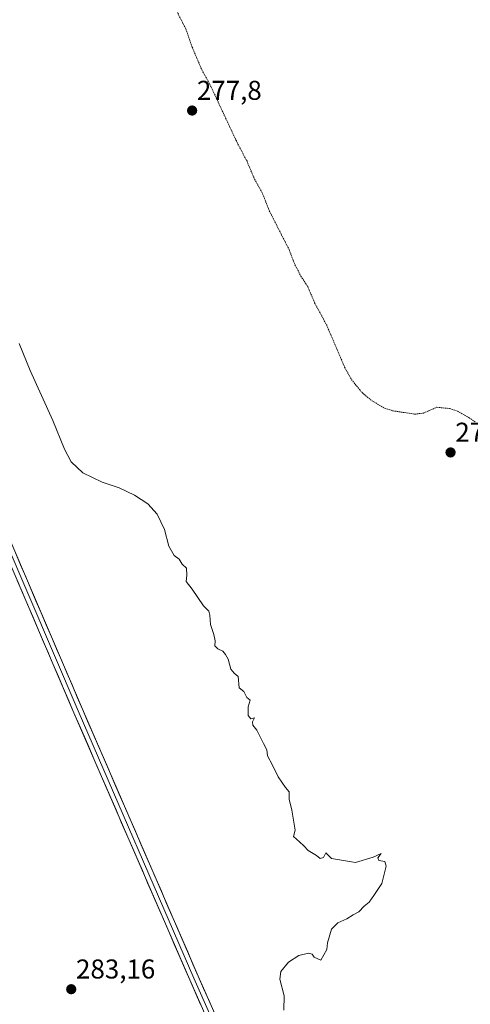
# Model space of a CAD drawing. Units: metres. Extents: x 611929 to 615411, y 4662238 to 4664606.
# Drawn here: x 614205 to 614371, y 4664004 to 4664366 of the extents above; entities that cross this region are included whole.
import ezdxf
from ezdxf.enums import TextEntityAlignment as Align

# ---------------------------------------------------------------- set-up
doc = ezdxf.new("R2010")
doc.units = ezdxf.units.M
doc.header["$MEASUREMENT"] = 0
doc.linetypes.add('TRAZOS', pattern=[0.75, 0.5, -0.25])
for name, color, linetype, lineweight in [('Carátula', 7, 'Continuous', 5), ('Curva de nivel auxiliar', 36, 'TRAZOS', 0), ('Curva de nivel normal', 36, 'Continuous', 0), ('Layer 0', 7, 'Continuous', 0), ('Punto de cota en terreno', 7, 'Continuous', 0), ('Rótulo de punto de cota en terreno', 19, 'Continuous', 0)]:
    doc.layers.add(name, color=color, linetype=linetype, lineweight=lineweight)
doc.styles.add('Arial', font='txt', dxfattribs={"height": 0.2})

# ---------------------------------------------------------------- blocks, each defined once
blk = doc.blocks.new('*U170')
at = {"layer": 'Curva de nivel auxiliar', "color": 36, "linetype": 'TRAZOS', "lineweight": 0}
blk.add_polyline3d([(614259.49, 4664375.27, 277.5), (614265.85, 4664362.81, 277.5), (614268.2, 4664356.09, 277.5), (614271.77, 4664347.66, 277.5), (614275.13, 4664341.52, 277.5), (614284.36, 4664321.73, 277.5), (614288.38, 4664314.05, 277.5), (614290.83, 4664308.21, 277.5), (614294.11, 4664302.1, 277.5), (614296.59, 4664295.87, 277.5), (614303.84, 4664281.59, 277.5), (614306, 4664276.03, 277.5), (614308.18, 4664271.85, 277.5), (614310.71, 4664267.98, 277.5), (614313.26, 4664262.02, 277.5), (614317.7, 4664253.75, 277.5), (614324.26, 4664238.39, 277.5), (614326.8, 4664233.79, 277.5), (614330.81, 4664228.85, 277.5), (614334.41, 4664225.91, 277.5), (614338.98, 4664223.29, 277.5), (614342.03, 4664222.29, 277.5), (614350.13, 4664221.05, 277.5), (614353.24, 4664221.45, 277.5), (614358.25, 4664223.58, 277.5), (614362.88, 4664223.14, 277.5), (614365.8, 4664222.12, 277.5), (614370.04, 4664219.74, 277.5), (614372.34, 4664218.18, 277.5)], dxfattribs=at)
blk = doc.blocks.new('5PATER')
at = {"layer": 'Carátula', "linetype": 'Continuous', "lineweight": 5}
h = blk.add_hatch(color=250, dxfattribs=at)
edge = h.paths.add_edge_path()
edge.add_ellipse((0, 0.01), major_axis=(-1.33, -1.34), ratio=0.999422, start_angle=0, end_angle=360)

msp = doc.modelspace()

# ---------------------------------------------------------------- linework, layer by layer
at = {"layer": 'Curva de nivel normal', "color": 36, "linetype": 'Continuous', "lineweight": 0}
msp.add_polyline3d([(614204.6, 4664246.99, 280), (614208.67, 4664237.06, 280), (614216.93, 4664218.7, 280), (614221.26, 4664208.15, 280), (614223.73, 4664203.5, 280), (614228.01, 4664199.51, 280), (614235.07, 4664196.01, 280), (614241.41, 4664193.97, 280), (614247, 4664191.28, 280), (614251.9, 4664188.09, 280), (614255.28, 4664184.33, 280), (614258, 4664178.68, 280), (614259.58, 4664172.51, 280), (614261.54, 4664169.06, 280), (614263.47, 4664167.69, 280), (614264.57, 4664165.9, 280), (614266.12, 4664164.36, 280), (614266.27, 4664161.79, 280), (614266.02, 4664159.48, 280), (614268.24, 4664156.7, 280), (614272.37, 4664150.56, 280), (614274.29, 4664148.58, 280), (614274.76, 4664147.18, 280), (614274.94, 4664143.68, 280), (614276.15, 4664140.01, 280), (614276.64, 4664137.68, 280), (614276.59, 4664135.83, 280), (614277.68, 4664134.68, 280), (614279.49, 4664133.83, 280), (614280.42, 4664132.61, 280), (614281.43, 4664130.95, 280), (614282.37, 4664127.23, 280), (614283.63, 4664125.82, 280), (614285.07, 4664124.6, 280), (614285.48, 4664120.34, 280), (614287.17, 4664119.03, 280), (614288.33, 4664116.85, 280), (614289.52, 4664115.87, 280), (614288.8, 4664113.45, 280), (614288.82, 4664110.16, 280), (614289.75, 4664108.98, 280), (614291.14, 4664109.37, 280), (614290.45, 4664107.88, 280), (614290.57, 4664106.65, 280), (614292.02, 4664104.88, 280), (614294.44, 4664099.89, 280), (614295.67, 4664097.56, 280), (614295.97, 4664095.43, 280), (614297.77, 4664091.97, 280), (614299.78, 4664087.65, 280), (614302.52, 4664083.72, 280), (614303.88, 4664082.08, 280), (614303.88, 4664079.48, 280), (614304.89, 4664075.36, 280), (614306.1, 4664068.02, 280), (614305.49, 4664065.69, 280), (614307.67, 4664063.81, 280), (614309.3, 4664062.28, 280), (614310.91, 4664060.56, 280), (614313.92, 4664058.78, 280), (614315.23, 4664057.57, 280), (614316.53, 4664058.03, 280), (614317.43, 4664059.68, 280), (614319.5, 4664057.62, 280), (614328.22, 4664056.18, 280), (614334.75, 4664058.06, 280), (614337.66, 4664059.42, 280), (614336.52, 4664057.85, 280), (614336.9, 4664056.83, 280), (614339.04, 4664056.56, 280), (614339.54, 4664054.78, 280), (614337.94, 4664048.42, 280), (614335.04, 4664043.95, 280), (614333.34, 4664041.51, 280), (614331.48, 4664040.11, 280), (614329.48, 4664038.05, 280), (614327.48, 4664036.9, 280), (614325.15, 4664035.4, 280), (614321.82, 4664033.96, 280), (614319.49, 4664031.59, 280), (614317.94, 4664026.6, 280), (614317.7, 4664024.14, 280), (614315.48, 4664020.25, 280), (614313.07, 4664021.28, 280), (614312.33, 4664022.41, 280), (614310.98, 4664022.8, 280), (614307.49, 4664021.91, 280), (614303.65, 4664019.44, 280), (614300.88, 4664016.11, 280), (614300.47, 4664013.19, 280), (614302.03, 4664007.14, 280), (614301.93, 4664001.87, 280)], dxfattribs=at)
at = {"layer": 'Layer 0', "linetype": 'Continuous', "lineweight": 0}
for points in [[(614019.54, 4664584.67), (614028.33, 4664564.92), (614071.07, 4664468.61), (614117.1, 4664362.38), (614137.33, 4664318.21), (614182.32, 4664218.71), (614227.84, 4664112.6), (614270.43, 4664014.31), (614308.4, 4663928.6), (614351.12, 4663832.29), (614390.68, 4663743.25), (614423.1, 4663668.5), (614460.8, 4663581.71), (614494.01, 4663504.19), (614523.18, 4663437.36), (614525.35, 4663434.29), (614527.73, 4663431.31), (614529.78, 4663429.46), (614532.72, 4663427.98)], [(614116.22, 4664360.22), (614135.79, 4664317.51), (614180.77, 4664218.02), (614226.28, 4664111.93), (614268.87, 4664013.63), (614306.84, 4663927.91), (614349.57, 4663831.6), (614389.13, 4663742.57), (614421.54, 4663667.82), (614459.24, 4663581.04), (614492.45, 4663503.51), (614526.18, 4663425.58)], [(614519.23, 4663422.94), (614520.12, 4663425.56), (614520.45, 4663428.8), (614520.25, 4663432.5), (614519.9, 4663435.8), (614490.89, 4663502.84), (614457.68, 4663580.36), (614419.98, 4663667.14), (614387.57, 4663741.88), (614348.02, 4663830.91), (614305.29, 4663927.22), (614267.32, 4664012.95), (614224.71, 4664111.25), (614179.21, 4664217.34), (614134.24, 4664316.8), (614120.61, 4664346.57)]]:
    msp.add_lwpolyline(points, dxfattribs=at)
for points in [[(614203.18, 4664170.07, 281.3), (614205.08, 4664165.65, 281.39), (614206.98, 4664161.23, 281.53), (614208.87, 4664156.81, 281.58), (614210.77, 4664152.39, 281.59), (614212.67, 4664147.97, 281.66), (614214.56, 4664143.55, 281.66), (614216.46, 4664139.13, 281.69), (614218.35, 4664134.7, 281.67), (614220.25, 4664130.28, 281.65), (614222.15, 4664125.86, 281.71), (614224.04, 4664121.44, 281.67), (614225.94, 4664117.02, 281.65), (614227.84, 4664112.6, 281.72), (614229.77, 4664108.13, 281.66), (614231.71, 4664103.66, 281.74), (614233.64, 4664099.2, 281.7), (614235.58, 4664094.73, 281.72), (614237.52, 4664090.26, 281.74), (614239.45, 4664085.79, 281.7), (614241.39, 4664081.33, 281.68), (614243.33, 4664076.86, 281.71), (614245.26, 4664072.39, 281.68), (614247.2, 4664067.92, 281.7), (614249.13, 4664063.46, 281.7), (614251.07, 4664058.99, 281.7), (614253.01, 4664054.52, 281.74), (614254.94, 4664050.05, 281.67), (614256.88, 4664045.59, 281.7), (614258.81, 4664041.12, 281.73), (614260.75, 4664036.65, 281.72), (614262.69, 4664032.18, 281.78), (614264.62, 4664027.72, 281.71), (614266.56, 4664023.25, 281.64), (614268.49, 4664018.78, 281.62), (614270.43, 4664014.31, 281.53), (614272.43, 4664009.8, 281.54), (614274.43, 4664005.29, 281.43), (614276.42, 4664000.78, 281.44)], [(614271.31, 4664003.93, 281.64), (614269.31, 4664008.44, 281.62), (614267.32, 4664012.95, 281.66), (614265.38, 4664017.42, 281.74), (614263.44, 4664021.89, 281.75), (614261.51, 4664026.36, 281.79), (614259.57, 4664030.82, 281.77), (614257.63, 4664035.29, 281.76), (614255.7, 4664039.76, 281.78), (614253.76, 4664044.23, 281.73), (614251.82, 4664048.7, 281.78), (614249.89, 4664053.16, 281.77), (614247.95, 4664057.63, 281.76), (614246.02, 4664062.1, 281.78), (614244.08, 4664066.57, 281.73), (614242.14, 4664071.04, 281.74), (614240.21, 4664075.51, 281.73), (614238.27, 4664079.97, 281.71), (614236.33, 4664084.44, 281.76), (614234.4, 4664088.91, 281.76), (614232.46, 4664093.38, 281.77), (614230.52, 4664097.85, 281.76), (614228.59, 4664102.32, 281.73), (614226.65, 4664106.78, 281.74), (614224.71, 4664111.25, 281.74), (614222.82, 4664115.67, 281.71), (614220.92, 4664120.09, 281.74), (614219.03, 4664124.51, 281.71), (614217.13, 4664128.93, 281.71), (614215.23, 4664133.35, 281.74), (614213.34, 4664137.77, 281.73), (614211.44, 4664142.19, 281.74), (614209.55, 4664146.61, 281.69), (614207.65, 4664151.03, 281.63), (614205.75, 4664155.45, 281.61), (614203.86, 4664159.87, 281.53)]]:
    msp.add_polyline3d(points, dxfattribs=at)

# ---------------------------------------------------------------- block references
at = {"layer": 'Curva de nivel auxiliar', "color": 36, "linetype": 'TRAZOS', "lineweight": 0}
msp.add_blockref('*U170', (0, 0), dxfattribs=at)
at = {"layer": 'Punto de cota en terreno', "linetype": 'Continuous', "lineweight": 0}
for p in [(614268.19, 4664332.72, 277.8), (614363.24, 4664206.97, 277.73), (614223.73, 4664009.53, 283.16)]:
    msp.add_blockref('5PATER', p, dxfattribs=at)

# ---------------------------------------------------------------- texts
at = {"layer": 'Rótulo de punto de cota en terreno', "color": 19, "linetype": 'Continuous', "lineweight": 0, "style": 'Arial'}
for s, p in [('277,8', (614269.95, 4664334.48)), ('277,73', (614365, 4664208.73)), ('283,16', (614225.49, 4664011.29))]:
    msp.add_text(s, height=7, dxfattribs=at).set_placement(p, align=Align.BOTTOM_LEFT)

doc.saveas('drawing.dxf')
